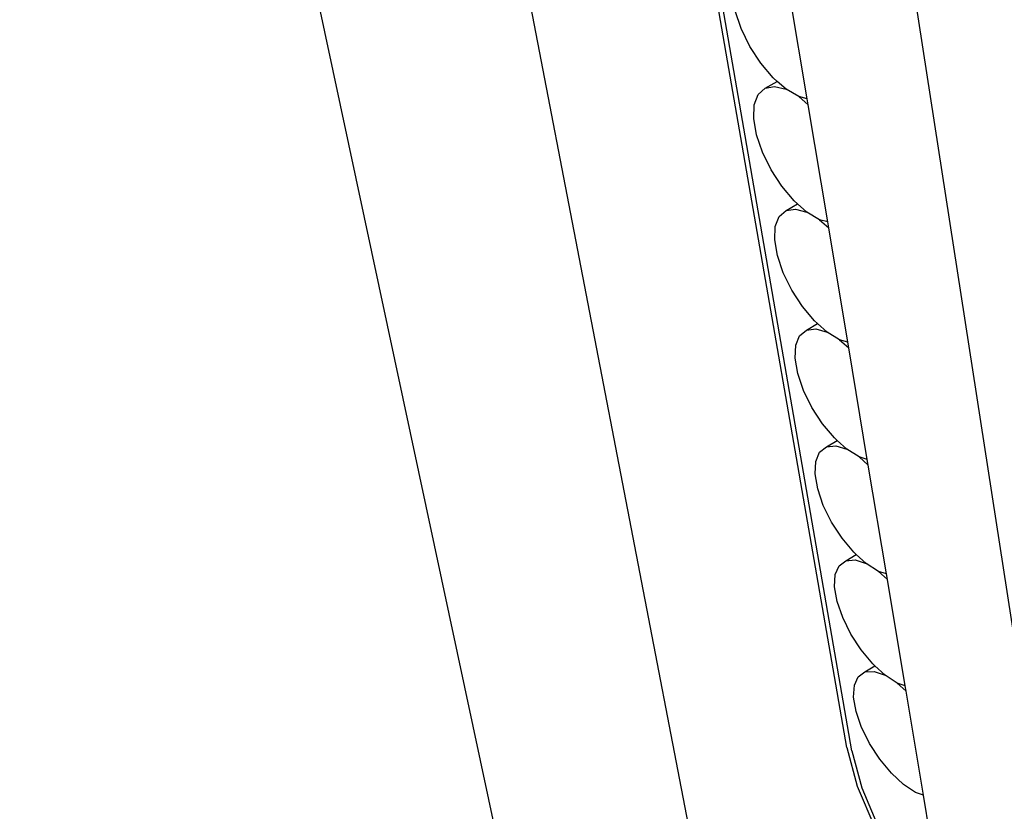
# Model space of a CAD drawing. Units: inches. Extents: x 1725.1 to 1776.5, y 1668.7 to 1717.6.
# Drawn here: x 1725.1 to 1736.7, y 1681.9 to 1691.3 of the extents above; entities that cross this region are included whole.
import ezdxf

# ---------------------------------------------------------------- set-up
doc = ezdxf.new("R2010")
doc.units = ezdxf.units.IN
doc.header["$MEASUREMENT"] = 0
doc.layers.add('100 STATIC CONTENTS', color=7, linetype='Continuous')

msp = doc.modelspace()

# ---------------------------------------------------------------- linework, layer by layer
at = {"layer": '100 STATIC CONTENTS'}
for p, q in [((1725.053, 1708.086), (1730.739, 1681.423)), ((1728.167, 1706.716), (1733.395, 1679.555)), ((1734.862, 1682.638), (1731.796, 1700.257)), ((1734.92, 1682.6), (1731.864, 1700.21)), ((1737.978, 1676.6), (1734.587, 1698.554)), ((1734.389, 1690.336), (1734.152, 1691.761)), ((1733.608, 1691.168), (1733.537, 1691.38)), ((1733.711, 1690.956), (1733.608, 1691.168)), ((1733.841, 1690.757), (1733.711, 1690.956)), ((1733.987, 1690.584), (1733.841, 1690.757)), ((1733.891, 1690.462), (1734.035, 1690.541)), ((1734.035, 1690.541), (1733.987, 1690.584)), ((1734.14, 1690.449), (1734.035, 1690.541)), ((1733.763, 1690.264), (1733.809, 1690.387)), ((1733.809, 1690.387), (1733.891, 1690.462)), ((1733.891, 1690.462), (1734.004, 1690.483)), ((1734.004, 1690.483), (1734.14, 1690.449)), ((1734.291, 1690.361), (1734.14, 1690.449)), ((1733.757, 1690.101), (1733.763, 1690.264)), ((1734.291, 1690.361), (1734.402, 1690.264)), ((1734.389, 1690.336), (1734.291, 1690.361)), ((1734.402, 1690.264), (1734.389, 1690.336)), ((1734.633, 1688.875), (1734.402, 1690.264)), ((1733.79, 1689.909), (1733.757, 1690.101)), ((1733.86, 1689.702), (1733.79, 1689.909)), ((1733.962, 1689.493), (1733.86, 1689.702)), ((1734.09, 1689.297), (1733.962, 1689.493)), ((1734.235, 1689.125), (1734.09, 1689.297)), ((1734.277, 1689.087), (1734.235, 1689.125)), ((1734.058, 1688.938), (1734.139, 1689.009)), ((1734.139, 1689.009), (1734.277, 1689.087)), ((1734.139, 1689.009), (1734.251, 1689.027)), ((1734.251, 1689.027), (1734.387, 1688.99)), ((1734.387, 1688.99), (1734.277, 1689.087)), ((1734.536, 1688.901), (1734.387, 1688.99)), ((1734.012, 1688.819), (1734.058, 1688.938)), ((1734.633, 1688.875), (1734.536, 1688.901)), ((1734.536, 1688.901), (1734.645, 1688.804)), ((1734.645, 1688.804), (1734.633, 1688.875)), ((1734.005, 1688.661), (1734.012, 1688.819)), ((1734.871, 1687.448), (1734.645, 1688.804)), ((1734.037, 1688.474), (1734.005, 1688.661)), ((1734.106, 1688.271), (1734.037, 1688.474)), ((1734.207, 1688.066), (1734.106, 1688.271)), ((1734.333, 1687.872), (1734.207, 1688.066)), ((1734.476, 1687.701), (1734.333, 1687.872)), ((1734.514, 1687.668), (1734.476, 1687.701)), ((1734.3, 1687.524), (1734.381, 1687.591)), ((1734.381, 1687.591), (1734.514, 1687.668)), ((1734.381, 1687.591), (1734.493, 1687.606)), ((1734.493, 1687.606), (1734.627, 1687.567)), ((1734.627, 1687.567), (1734.514, 1687.668)), ((1734.255, 1687.41), (1734.3, 1687.524)), ((1734.774, 1687.476), (1734.627, 1687.567)), ((1734.871, 1687.448), (1734.774, 1687.476)), ((1734.774, 1687.476), (1734.883, 1687.38)), ((1734.247, 1687.256), (1734.255, 1687.41)), ((1734.883, 1687.38), (1734.871, 1687.448)), ((1735.103, 1686.056), (1734.883, 1687.38)), ((1734.279, 1687.074), (1734.247, 1687.256)), ((1734.347, 1686.875), (1734.279, 1687.074)), ((1734.446, 1686.672), (1734.347, 1686.875)), ((1734.571, 1686.48), (1734.446, 1686.672)), ((1734.712, 1686.312), (1734.571, 1686.48)), ((1734.745, 1686.282), (1734.712, 1686.312)), ((1734.537, 1686.143), (1734.618, 1686.206)), ((1734.618, 1686.206), (1734.745, 1686.282)), ((1734.618, 1686.206), (1734.728, 1686.218)), ((1734.728, 1686.218), (1734.861, 1686.177)), ((1734.861, 1686.177), (1734.745, 1686.282)), ((1735.007, 1686.086), (1734.861, 1686.177)), ((1734.492, 1686.033), (1734.537, 1686.143)), ((1735.103, 1686.056), (1735.007, 1686.086)), ((1735.007, 1686.086), (1735.114, 1685.989)), ((1735.114, 1685.989), (1735.103, 1686.056)), ((1734.484, 1685.884), (1734.492, 1686.033)), ((1735.33, 1684.697), (1735.114, 1685.989)), ((1734.515, 1685.706), (1734.484, 1685.884)), ((1734.581, 1685.511), (1734.515, 1685.706)), ((1734.68, 1685.312), (1734.581, 1685.511)), ((1734.803, 1685.122), (1734.68, 1685.312)), ((1734.943, 1684.954), (1734.803, 1685.122)), ((1734.849, 1684.854), (1734.971, 1684.929)), ((1734.971, 1684.929), (1734.943, 1684.954)), ((1735.09, 1684.82), (1734.971, 1684.929)), ((1734.723, 1684.689), (1734.768, 1684.795)), ((1734.768, 1684.795), (1734.849, 1684.854)), ((1734.849, 1684.854), (1734.958, 1684.863)), ((1734.958, 1684.863), (1735.09, 1684.82)), ((1735.235, 1684.728), (1735.09, 1684.82)), ((1734.715, 1684.544), (1734.723, 1684.689)), ((1735.33, 1684.697), (1735.235, 1684.728)), ((1735.235, 1684.728), (1735.341, 1684.631)), ((1735.341, 1684.631), (1735.33, 1684.697)), ((1734.745, 1684.37), (1734.715, 1684.544)), ((1735.551, 1683.369), (1735.341, 1684.631)), ((1734.811, 1684.179), (1734.745, 1684.37)), ((1734.908, 1683.983), (1734.811, 1684.179)), ((1735.029, 1683.795), (1734.908, 1683.983)), ((1735.168, 1683.629), (1735.029, 1683.795)), ((1735.074, 1683.534), (1735.191, 1683.607)), ((1735.191, 1683.607), (1735.168, 1683.629)), ((1735.314, 1683.495), (1735.191, 1683.607)), ((1734.994, 1683.478), (1735.074, 1683.534)), ((1735.074, 1683.534), (1735.183, 1683.54)), ((1735.183, 1683.54), (1735.314, 1683.495)), ((1735.457, 1683.402), (1735.314, 1683.495)), ((1734.941, 1683.235), (1734.949, 1683.376)), ((1734.949, 1683.376), (1734.994, 1683.478)), ((1735.551, 1683.369), (1735.457, 1683.402)), ((1735.457, 1683.402), (1735.562, 1683.305)), ((1735.562, 1683.305), (1735.551, 1683.369)), ((1735.768, 1682.072), (1735.562, 1683.305)), ((1734.97, 1683.065), (1734.941, 1683.235)), ((1735.035, 1682.877), (1734.97, 1683.065)), ((1735.112, 1682.721), (1735.035, 1682.877)), ((1735.13, 1682.684), (1735.112, 1682.721)), ((1735.251, 1682.499), (1735.13, 1682.684)), ((1734.862, 1682.638), (1734.984, 1682.178)), ((1734.92, 1682.6), (1735.037, 1682.159)), ((1735.388, 1682.334), (1735.251, 1682.499)), ((1735.532, 1682.2), (1735.388, 1682.334)), ((1734.984, 1682.178), (1735.191, 1681.689)), ((1735.037, 1682.159), (1735.235, 1681.689)), ((1735.674, 1682.106), (1735.532, 1682.2)), ((1735.768, 1682.072), (1735.674, 1682.106)), ((1736.017, 1680.579), (1735.768, 1682.072))]:
    msp.add_line(p, q, dxfattribs=at)

doc.saveas('drawing.dxf')
